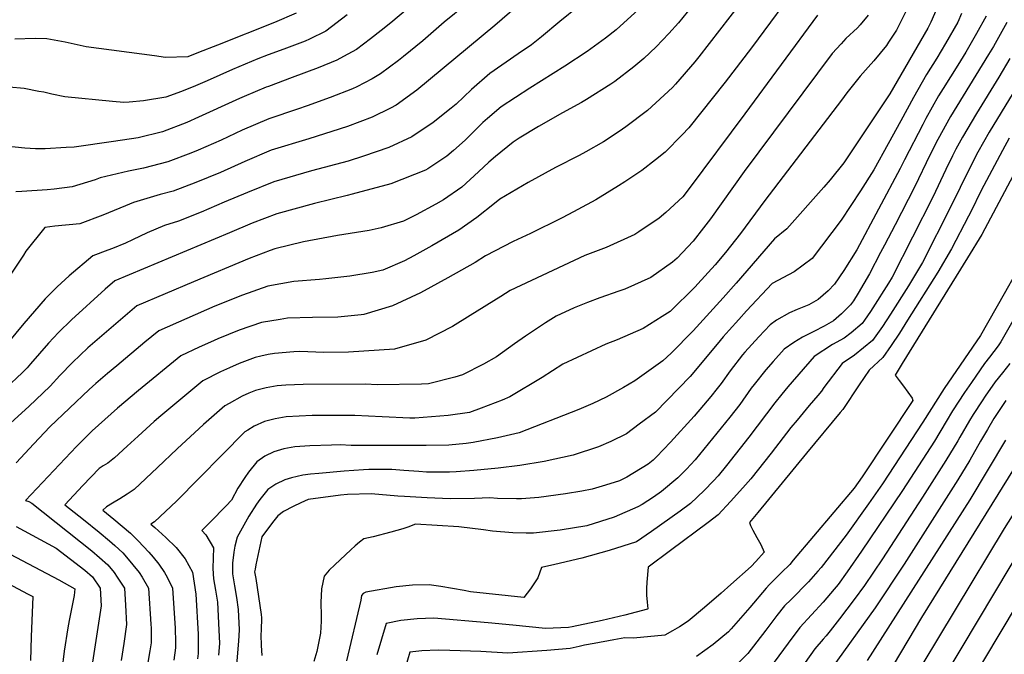
# Model space of a CAD drawing. Units: inches. Extents: x 2496549 to 2501963, y 1473545 to 1480949.
# Drawn here: x 2497093 to 2497615, y 1476613 to 1476949 of the extents above; entities that cross this region are included whole.
import ezdxf

# ---------------------------------------------------------------- set-up
doc = ezdxf.new("R2010")
doc.units = ezdxf.units.IN
doc.header["$MEASUREMENT"] = 0
doc.layers.add('tile_2917_06_contour_10ft', color=233, linetype='Continuous')

msp = doc.modelspace()

# ---------------------------------------------------------------- linework, layer by layer
at = {"layer": 'tile_2917_06_contour_10ft'}
for points, elevation in [([(2497491.58, 1476979.32), (2497453.26, 1476929.72), (2497451.08, 1476927.06), (2497440.87, 1476915.31), (2497439.14, 1476913.49), (2497426.06, 1476901.4), (2497414.57, 1476892.73), (2497411.03, 1476890.25), (2497402.6, 1476884.7), (2497393.33, 1476879.49), (2497389.83, 1476877.55), (2497377.15, 1476871.08), (2497362.77, 1476863.22), (2497347.7, 1476854.38), (2497344.95, 1476852.08), (2497335.65, 1476844.73), (2497326.08, 1476837.91), (2497311.74, 1476829.7), (2497302.17, 1476824.33), (2497297.25, 1476821.79), (2497285.79, 1476816.85), (2497280.15, 1476815.61), (2497268.28, 1476813.64), (2497255.64, 1476812.12), (2497252.17, 1476811.93), (2497238.67, 1476810.87), (2497224.91, 1476808.4), (2497211.43, 1476803.49), (2497196.82, 1476797.81), (2497167.07, 1476784.68), (2497159.7, 1476778.58), (2497144.77, 1476766.18), (2497139.96, 1476762.13), (2497133.73, 1476756.8), (2497130.1, 1476753.53), (2497109.26, 1476733.76), (2497100.8, 1476724.85), (2497091.51, 1476714.82)], 8110), ([(2497341.95, 1476967.37), (2497318.34, 1476948.16), (2497306.87, 1476938.32), (2497296.72, 1476929.91), (2497294.06, 1476927.83), (2497284.48, 1476920.68), (2497280.1, 1476918.09), (2497272.02, 1476913.83), (2497269.69, 1476912.78), (2497257.92, 1476908.15), (2497245.6, 1476903.81), (2497240.52, 1476902.1), (2497225.29, 1476896.91), (2497211.3, 1476890.94), (2497200.19, 1476885.68), (2497187.97, 1476880.31), (2497184.01, 1476878.68), (2497171.81, 1476874.21), (2497159.01, 1476870.79), (2497150.99, 1476869.25), (2497136.07, 1476865.72), (2497133.38, 1476864.67), (2497121.16, 1476860.88), (2497111.66, 1476859.77), (2497107.87, 1476859.4), (2497094.47, 1476858.47), (2497091.25, 1476858.21)], 8160), ([(2497507.77, 1476970.68), (2497481.11, 1476934.45), (2497467.16, 1476916.42), (2497447.96, 1476892.25), (2497444.31, 1476888.45), (2497435.29, 1476879.36), (2497430.23, 1476875.16), (2497422.91, 1476869.6), (2497413.98, 1476863.5), (2497410.66, 1476861.37), (2497398.61, 1476854.11), (2497396.35, 1476852.87), (2497384.11, 1476846.21), (2497380.47, 1476844.26), (2497363.91, 1476836.17), (2497354.84, 1476831.93), (2497340.1, 1476824.4), (2497334.69, 1476820.79), (2497320.25, 1476812.76), (2497305.79, 1476804.78), (2497290.91, 1476797.92), (2497275.78, 1476793.34), (2497274.26, 1476793.08), (2497261.88, 1476791.83), (2497248.55, 1476791.75), (2497235.17, 1476791.38), (2497231.37, 1476790.74), (2497221.43, 1476789.04), (2497209.66, 1476785.09), (2497198.28, 1476780.47), (2497194.38, 1476778.71), (2497188.46, 1476775.99), (2497178.71, 1476771.42), (2497156.33, 1476753.01), (2497145.25, 1476743.68), (2497131.8, 1476731.73), (2497127.07, 1476727.02), (2497123.41, 1476723.34), (2497096.38, 1476694.79), (2497098.27, 1476694.26), (2497099.78, 1476693.4), (2497131.65, 1476668.09), (2497135.7, 1476664.61), (2497140, 1476660.81), (2497143.39, 1476656.6), (2497145, 1476654.26), (2497148.82, 1476648.39), (2497149.47, 1476639.45), (2497149.97, 1476629.09), (2497148.52, 1476619.01), (2497147.12, 1476610.01)], 8100), ([(2497312.09, 1476966.55), (2497289.98, 1476947.74), (2497284.8, 1476943.67), (2497279.16, 1476939.33), (2497271.8, 1476933.71), (2497264.9, 1476929.92), (2497261.33, 1476928.08), (2497251.5, 1476923.9), (2497237.81, 1476918.8), (2497225.22, 1476914.13), (2497223.88, 1476913.67), (2497212.25, 1476908.79), (2497209.89, 1476907.77), (2497200.14, 1476903.31), (2497195.95, 1476901.29), (2497188.08, 1476897.78), (2497181.98, 1476895.06), (2497168.97, 1476890.14), (2497156.12, 1476886.91), (2497143.06, 1476884.9), (2497122.23, 1476882.02), (2497117.92, 1476881.67), (2497106.8, 1476881), (2497101.83, 1476881.08), (2497096.19, 1476881.34), (2497085.83, 1476882.41)], 8170), ([(2497357.94, 1476957.45), (2497345.1, 1476946.33), (2497303.83, 1476912.09), (2497292.81, 1476904.1), (2497289.91, 1476902.54), (2497280.04, 1476897.87), (2497267.08, 1476892.93), (2497246.61, 1476886.33), (2497226.69, 1476880.31), (2497212.69, 1476874.41), (2497199.74, 1476868.55), (2497186.77, 1476863.21), (2497174.6, 1476858.66), (2497167.73, 1476856.78), (2497153.64, 1476852.63), (2497149.36, 1476850.8), (2497137.39, 1476845.84), (2497125.31, 1476841.39), (2497111.99, 1476840.07), (2497106.72, 1476839.46), (2497096.6, 1476826.91), (2497095.33, 1476824.7), (2497087.94, 1476813.66)], 8150), ([(2497580.42, 1476958.25), (2497576, 1476948.11), (2497574.41, 1476944.91), (2497554.34, 1476910.12), (2497530.06, 1476873.67), (2497522.72, 1476864.65), (2497519.34, 1476860.78), (2497499.76, 1476838.76), (2497493.24, 1476833.42), (2497473.03, 1476809.84), (2497466.09, 1476802.16), (2497450.2, 1476784.68), (2497438.44, 1476772.89), (2497434.17, 1476768.81), (2497419.18, 1476758.21), (2497413.26, 1476754.69), (2497404.12, 1476749.51), (2497396.99, 1476746.17), (2497389.52, 1476743.03), (2497357.98, 1476730.57), (2497346.54, 1476727.94), (2497333.65, 1476725.48), (2497329.97, 1476724.93), (2497320.74, 1476724.13), (2497308.66, 1476723.94), (2497268.92, 1476723.87), (2497263.23, 1476724.21), (2497258.56, 1476724.13), (2497247.02, 1476723.69), (2497239.18, 1476723.26), (2497233.37, 1476722.19), (2497228.01, 1476720.5), (2497223.33, 1476718.27), (2497218.95, 1476715.29), (2497214.68, 1476709.85), (2497212.67, 1476707.06), (2497208.96, 1476701.34), (2497205.51, 1476694.96), (2497202.77, 1476691.94), (2497194.37, 1476683.33), (2497189.92, 1476678.9), (2497191.98, 1476676.62), (2497196.09, 1476669.82), (2497195.79, 1476664.51), (2497195.76, 1476658.89), (2497196.05, 1476653.36), (2497197.18, 1476647.32), (2497198.16, 1476641.04), (2497198.7, 1476629.81), (2497199.19, 1476619.04), (2497198.64, 1476612.84)], 8060), ([(2497421.15, 1476954.76), (2497409.44, 1476944.05), (2497403.68, 1476939.74), (2497393.94, 1476932.65), (2497382.27, 1476924.86), (2497363.58, 1476913.11), (2497348.44, 1476903.22), (2497341.18, 1476897.07), (2497338.75, 1476894.91), (2497336.07, 1476892.29), (2497329.39, 1476885.65), (2497323.23, 1476880.21), (2497319.75, 1476877.21), (2497309.69, 1476870.52), (2497308.35, 1476869.79), (2497290.08, 1476862.56), (2497269.51, 1476856.99), (2497266.83, 1476856.3), (2497249.48, 1476852.16), (2497229.52, 1476846.57), (2497216.6, 1476841.71), (2497204.51, 1476836.65), (2497143.79, 1476811.21), (2497138.65, 1476806.66), (2497120.88, 1476790.55), (2497113.94, 1476783.8), (2497108.69, 1476778.11), (2497099.16, 1476767.18), (2497097.26, 1476765.05), (2497094.65, 1476762.42), (2497086, 1476754.37)], 8130), ([(2497449.31, 1476956.3), (2497442.33, 1476947.81), (2497437.28, 1476942.1), (2497430.58, 1476935.08), (2497424.04, 1476928.87), (2497418.7, 1476924.4), (2497408.65, 1476916.72), (2497406.58, 1476915.24), (2497393.69, 1476907.18), (2497390.99, 1476905.61), (2497380.93, 1476900.08), (2497368.15, 1476892.84), (2497358.05, 1476886.65), (2497354.79, 1476884.54), (2497345.44, 1476876.98), (2497341.94, 1476874.02), (2497336.51, 1476868.88), (2497327.58, 1476860.79), (2497317.95, 1476854.09), (2497313.83, 1476851.71), (2497303.49, 1476846.11), (2497296.79, 1476842.66), (2497284.96, 1476839.24), (2497278.57, 1476837.8), (2497261.83, 1476835.23), (2497243.69, 1476831.76), (2497228.46, 1476828.18), (2497225.99, 1476827.26), (2497214.93, 1476822.99), (2497185.5, 1476810.7), (2497155.43, 1476797.94), (2497149.18, 1476792.63), (2497139.31, 1476784.17), (2497129.46, 1476775.62), (2497121.42, 1476767.94), (2497114.61, 1476761.05), (2497109.47, 1476755.3), (2497098.14, 1476744.68), (2497086.69, 1476734.16)], 8120), ([(2497389.62, 1476956.6), (2497379.62, 1476948.55), (2497369.77, 1476940.39), (2497364.51, 1476936.15), (2497357.38, 1476931.35), (2497342.43, 1476920.9), (2497332.79, 1476912.46), (2497324.53, 1476904.67), (2497321.97, 1476902.53), (2497312.46, 1476894.92), (2497301.2, 1476887.42), (2497288.98, 1476881.84), (2497275.57, 1476877.24), (2497267.31, 1476874.44), (2497248.04, 1476869.35), (2497228.09, 1476863.61), (2497214.08, 1476857.98), (2497201.62, 1476852.8), (2497189.57, 1476847.59), (2497177.43, 1476842.82), (2497170.02, 1476840.44), (2497160.89, 1476836.61), (2497153.17, 1476832.92), (2497149.35, 1476831.17), (2497142.56, 1476828.27), (2497140.12, 1476827.33), (2497132.14, 1476824.47), (2497119.59, 1476813.76), (2497113.23, 1476807.88), (2497106.95, 1476801.67), (2497095.55, 1476788.59), (2497087.13, 1476778.32)], 8140), ([(2497266.92, 1476952.09), (2497255.61, 1476943.45), (2497246.87, 1476939.16), (2497244.6, 1476938.14), (2497233.26, 1476933.82), (2497224.97, 1476930.8), (2497219.55, 1476928.79), (2497206.05, 1476923.1), (2497192.65, 1476917.07), (2497186.43, 1476914.36), (2497179.11, 1476911.47), (2497170.81, 1476908.36), (2497159.02, 1476906.41), (2497151.3, 1476905.73), (2497148.5, 1476905.57), (2497142.58, 1476906.09), (2497117.29, 1476908.57), (2497110.43, 1476910.03), (2497106.13, 1476911), (2497103.56, 1476911.5), (2497095.79, 1476913.02), (2497087.89, 1476913.65)], 8180), ([(2497239.79, 1476952.97), (2497228.4, 1476947.88), (2497198.16, 1476935.95), (2497188.12, 1476932), (2497182.47, 1476929.81), (2497170.62, 1476929.5), (2497164.71, 1476930.23), (2497128.65, 1476935.02), (2497125.43, 1476935.73), (2497117.51, 1476937.47), (2497107.81, 1476939.23), (2497101.63, 1476939.56), (2497090.78, 1476939.12)], 8190), ([(2497516.09, 1476951.82), (2497477.54, 1476899.5), (2497448.07, 1476860.09), (2497444.68, 1476855.69), (2497435.7, 1476847.31), (2497432.16, 1476844.37), (2497421.38, 1476837.07), (2497419.32, 1476835.74), (2497404.04, 1476828.88), (2497392.81, 1476824.62), (2497353.21, 1476806.1), (2497348.28, 1476802.92), (2497332.07, 1476792.73), (2497322.68, 1476786.88), (2497308.56, 1476779.66), (2497291.95, 1476775), (2497267.55, 1476773.44), (2497254.51, 1476773.26), (2497241.73, 1476773.7), (2497238.55, 1476773.6), (2497228.34, 1476772.67), (2497224.96, 1476772.1), (2497221.11, 1476771.24), (2497218.12, 1476770.56), (2497209.71, 1476767.45), (2497204.54, 1476765.13), (2497199.85, 1476763.01), (2497190.35, 1476758.16), (2497168.12, 1476739.58), (2497164.58, 1476736.6), (2497156.08, 1476728.86), (2497150.33, 1476723.58), (2497143.68, 1476717.33), (2497139.99, 1476714.65), (2497137.68, 1476713.11), (2497135.54, 1476711.68), (2497126.91, 1476702.71), (2497117.37, 1476692.55), (2497127.16, 1476684.68), (2497135.46, 1476678.12), (2497141.02, 1476673.41), (2497143.78, 1476670.96), (2497148.02, 1476667.12), (2497150.03, 1476664.83), (2497153.35, 1476660.82), (2497156.62, 1476656.62), (2497158.24, 1476654.18), (2497161.58, 1476648.41), (2497162.92, 1476629.41), (2497163.02, 1476627.27), (2497162.96, 1476619.4), (2497162.31, 1476615.24), (2497160.42, 1476603.77)], 8090), ([(2497542.93, 1476951.9), (2497538.7, 1476946.73), (2497537.2, 1476945.19), (2497531.13, 1476939.4), (2497528.5, 1476936.59), (2497523.77, 1476931.52), (2497477.25, 1476869.09), (2497459.42, 1476844.06), (2497455.72, 1476839.13), (2497450.12, 1476832.1), (2497441.76, 1476823.15), (2497439.17, 1476820.95), (2497427.7, 1476812.92), (2497414.02, 1476806.74), (2497410.78, 1476805.6), (2497400.66, 1476802.1), (2497394.18, 1476799.72), (2497387.17, 1476796.84), (2497377.66, 1476792.36), (2497371.96, 1476788.84), (2497361.34, 1476781.89), (2497355.51, 1476777.7), (2497346.02, 1476770.86), (2497339.17, 1476766.98), (2497327.98, 1476761.36), (2497323.83, 1476760.2), (2497310.02, 1476756.53), (2497306.29, 1476756.4), (2497282.76, 1476756.05), (2497276.53, 1476756.44), (2497243.58, 1476756.29), (2497234.4, 1476755.94), (2497229.78, 1476755.52), (2497223.91, 1476754.56), (2497218.27, 1476753.01), (2497214.71, 1476751.59), (2497211.24, 1476750.04), (2497204.27, 1476746.19), (2497201.99, 1476744.9), (2497190.82, 1476735.15), (2497176.75, 1476722.12), (2497166.41, 1476712.21), (2497154.04, 1476700.62), (2497150.25, 1476698.14), (2497146.4, 1476695.73), (2497142.53, 1476693.35), (2497139.29, 1476691.54), (2497137.48, 1476689.62), (2497143.29, 1476684.94), (2497147.72, 1476681.24), (2497152.01, 1476677.43), (2497156.17, 1476673.53), (2497161.84, 1476667.5), (2497164.05, 1476664.85), (2497167.08, 1476661.13), (2497170.1, 1476656.64), (2497171.57, 1476654.17), (2497174.35, 1476648.42), (2497175.74, 1476627.29), (2497175.86, 1476619.75), (2497175.84, 1476616.72), (2497175.09, 1476610.34)], 8080), ([(2497563.01, 1476954.09), (2497557.91, 1476943.9), (2497553.72, 1476937.49), (2497552.53, 1476935.73), (2497545.9, 1476927.7), (2497542.91, 1476924.28), (2497538.62, 1476919.61), (2497531.66, 1476910.68), (2497528.69, 1476906.82), (2497488.11, 1476853.75), (2497475.29, 1476836.29), (2497467.32, 1476826.2), (2497461.81, 1476819.56), (2497452.69, 1476809.52), (2497451.22, 1476808.02), (2497437.91, 1476794.88), (2497433.72, 1476792.23), (2497423.74, 1476785.96), (2497409.98, 1476779.87), (2497403.99, 1476777.56), (2497381.11, 1476767.04), (2497370.09, 1476759.95), (2497353.12, 1476749.74), (2497348.92, 1476747.9), (2497337.86, 1476743.63), (2497331.65, 1476741.38), (2497320.39, 1476739.81), (2497302.66, 1476738.46), (2497300.07, 1476738.36), (2497285.41, 1476739.19), (2497270.95, 1476739.8), (2497268.02, 1476739.85), (2497248.39, 1476739.8), (2497234.55, 1476739.14), (2497228.72, 1476738.13), (2497223.02, 1476736.68), (2497217.62, 1476734.22), (2497214.22, 1476732.14), (2497212.7, 1476731.11), (2497176.44, 1476694.52), (2497164.72, 1476683.43), (2497162.83, 1476682.26), (2497164.96, 1476680.43), (2497170.81, 1476675.24), (2497176.19, 1476669.91), (2497180.96, 1476663.87), (2497184.96, 1476656.94), (2497186.78, 1476645.13), (2497188.01, 1476624.11), (2497187.95, 1476613.84), (2497187.65, 1476611)], 8070), ([(2497592.38, 1476952.68), (2497590.4, 1476948.17), (2497583.8, 1476936.75), (2497579.25, 1476929.11), (2497573.71, 1476920.39), (2497566.9, 1476908.21), (2497560.14, 1476895.96), (2497553.42, 1476883.63), (2497545.88, 1476869.91), (2497538.88, 1476858.77), (2497528.56, 1476843.34), (2497513.3, 1476822.99), (2497503.67, 1476815.99), (2497492.02, 1476809.68), (2497478.5, 1476795.19), (2497474.39, 1476790.72), (2497469.32, 1476785.09), (2497466.15, 1476781.53), (2497462.94, 1476777.61), (2497448.61, 1476760.53), (2497430.27, 1476741.64), (2497421.65, 1476735.16), (2497414.79, 1476730.19), (2497406.57, 1476725.98), (2497399.96, 1476723.24), (2497386.62, 1476718.81), (2497371.16, 1476715.52), (2497358.36, 1476713.27), (2497346.9, 1476711.89), (2497333.99, 1476710.72), (2497324.58, 1476710.01), (2497321.07, 1476709.8), (2497308.98, 1476709.86), (2497304.77, 1476710.13), (2497296.87, 1476710.65), (2497290.58, 1476711.22), (2497278.28, 1476711.22), (2497275.58, 1476711.13), (2497265.27, 1476710.39), (2497251.93, 1476709.18), (2497247.47, 1476708.77), (2497243.3, 1476708.19), (2497237.46, 1476706.79), (2497233.81, 1476705.81), (2497229.15, 1476703.53), (2497224.76, 1476700.56), (2497220.59, 1476695.26), (2497218.92, 1476692.95), (2497214.83, 1476686.45), (2497208.54, 1476675.46), (2497207.41, 1476670.68), (2497206.84, 1476667.47), (2497206.15, 1476661.67), (2497206.05, 1476656.04), (2497207.16, 1476649.66), (2497208.18, 1476643.36), (2497209.13, 1476637.09), (2497209.67, 1476626.35), (2497209.28, 1476620.27), (2497207.14, 1476595.31)], 8050), ([(2497605.38, 1476951.22), (2497600.25, 1476942.12), (2497594.58, 1476932.24), (2497590.36, 1476925.4), (2497582.64, 1476913.02), (2497580.22, 1476909.12), (2497573.37, 1476897.03), (2497571.77, 1476894), (2497562.06, 1476875.21), (2497559.87, 1476870.61), (2497536.95, 1476827.51), (2497529.96, 1476816.66), (2497524.98, 1476809.38), (2497521.76, 1476805.84), (2497516.39, 1476801.18), (2497511.4, 1476798.46), (2497505.25, 1476795.94), (2497501.2, 1476794.17), (2497494.4, 1476790.38), (2497490.9, 1476787.83), (2497484.98, 1476781.54), (2497477.62, 1476773.42), (2497476.31, 1476771.88), (2497469.72, 1476763.4), (2497464.97, 1476756.71), (2497462.93, 1476754.16), (2497459.5, 1476749.95), (2497455.62, 1476745.29), (2497450.75, 1476739.5), (2497438.17, 1476725.64), (2497430.69, 1476717.88), (2497428.93, 1476716.17), (2497426.29, 1476713.99), (2497414.99, 1476707.15), (2497411.2, 1476705.28), (2497403.68, 1476702.9), (2497396.7, 1476700.78), (2497391.27, 1476699.73), (2497382.5, 1476698.38), (2497368.35, 1476696.32), (2497359.26, 1476695.73), (2497356.63, 1476695.7), (2497346.45, 1476695.89), (2497342.42, 1476696.27), (2497334.32, 1476695.9), (2497321.39, 1476695.77), (2497309.29, 1476696.14), (2497297.18, 1476696.85), (2497293.72, 1476697.15), (2497279.63, 1476698.36), (2497266.98, 1476697.95), (2497263.32, 1476697.63), (2497246.22, 1476695.38), (2497242.26, 1476693.53), (2497238.31, 1476691.62), (2497233.19, 1476689), (2497230.21, 1476686.77), (2497227.33, 1476683.19), (2497221.7, 1476675.54), (2497218.54, 1476660.75), (2497218.06, 1476658.47), (2497217.84, 1476657.06), (2497218.43, 1476653.49), (2497221.33, 1476634.39), (2497221.4, 1476632.64), (2497221.3, 1476626.2), (2497221.21, 1476623.67), (2497221.26, 1476618.11), (2497221.58, 1476612.81)], 8040), ([(2497616.4, 1476947.99), (2497609.22, 1476935.22), (2497606.68, 1476930.99), (2497586.52, 1476898.23), (2497579.78, 1476885.94), (2497575.77, 1476878.03), (2497567.47, 1476860.69), (2497557.17, 1476840.75), (2497551.61, 1476830.1), (2497549.47, 1476826.07), (2497543.53, 1476814.88), (2497537.61, 1476804.64), (2497535.04, 1476800.49), (2497533.58, 1476798.38), (2497528.75, 1476793.68), (2497524.6, 1476790.01), (2497519.59, 1476787.19), (2497514.04, 1476784.23), (2497508.07, 1476781.28), (2497503.49, 1476778.44), (2497498.41, 1476774.91), (2497492.57, 1476768.45), (2497488.71, 1476764.02), (2497482.48, 1476756.25), (2497480.96, 1476754.29), (2497474.87, 1476745.73), (2497469.68, 1476738.9), (2497451.31, 1476716.36), (2497446.7, 1476711.34), (2497442.11, 1476706.87), (2497433.38, 1476699.59), (2497429.09, 1476696.56), (2497423.13, 1476692.61), (2497420.78, 1476691.44), (2497408.34, 1476686.04), (2497393.83, 1476681.47), (2497379.68, 1476679.15), (2497365.59, 1476677.48), (2497361.64, 1476677.58), (2497354.71, 1476677.77), (2497343.91, 1476678.57), (2497339.15, 1476679.23), (2497326.04, 1476680.83), (2497303.05, 1476682.21), (2497299.03, 1476680.69), (2497296.41, 1476679.81), (2497289.96, 1476677.97), (2497280.7, 1476675.62), (2497275.64, 1476674.46), (2497273.32, 1476672.67), (2497271.02, 1476670.78), (2497268.74, 1476668.77), (2497260.33, 1476660.79), (2497257.39, 1476657.84), (2497254.64, 1476654.8), (2497253.26, 1476648.06), (2497252.99, 1476640.73), (2497253.11, 1476633.76), (2497253.05, 1476631), (2497252.81, 1476624.5), (2497251.91, 1476620.15), (2497250.72, 1476614.8), (2497249.17, 1476609.51)], 8030), ([(2497617.96, 1476928.84), (2497612.03, 1476919.02), (2497600.22, 1476899.83), (2497592.86, 1476887.27), (2497589.36, 1476880.82), (2497587.58, 1476877.4), (2497584.04, 1476870.15), (2497577.19, 1476855.51), (2497555.54, 1476813.15), (2497553.64, 1476809.97), (2497545.38, 1476796.8), (2497544.08, 1476794.83), (2497540.98, 1476790.32), (2497539.62, 1476788.5), (2497533.95, 1476783.65), (2497530.25, 1476780.76), (2497523.96, 1476777.36), (2497514.2, 1476771.02), (2497500.34, 1476754.94), (2497497.14, 1476751.18), (2497493.5, 1476746.61), (2497479.7, 1476728.29), (2497467.77, 1476713.29), (2497463.36, 1476707.85), (2497460.93, 1476705.2), (2497456.03, 1476700.08), (2497448.74, 1476693.26), (2497443.31, 1476689.19), (2497428.02, 1476678.42), (2497420.13, 1476672.99), (2497405.63, 1476668.25), (2497391.24, 1476664.25), (2497376.95, 1476660.9), (2497369.77, 1476659.33), (2497367.82, 1476653.9), (2497365.46, 1476650.21), (2497364, 1476648.11), (2497360.46, 1476643.45), (2497332.12, 1476646.51), (2497328.8, 1476647.18), (2497322.61, 1476648.19), (2497316.42, 1476649.2), (2497310.24, 1476650.14), (2497301.49, 1476650), (2497292.84, 1476649.08), (2497276.7, 1476646.31), (2497275.3, 1476645.51), (2497274.43, 1476644.59), (2497274.02, 1476642.1), (2497266.53, 1476609.89)], 8020), ([(2497625.97, 1476921.17), (2497607.05, 1476889.87), (2497601.05, 1476879.36), (2497596.49, 1476870.71), (2497586.61, 1476850.49), (2497571.63, 1476820.79), (2497564.21, 1476808.41), (2497554.75, 1476793.46), (2497550.5, 1476786.92), (2497545.1, 1476779.52), (2497535.7, 1476771.84), (2497529.17, 1476767.33), (2497519.43, 1476754.58), (2497518.19, 1476752.78), (2497516.2, 1476750.42), (2497511.65, 1476745.15), (2497505.18, 1476737.44), (2497501.84, 1476733.39), (2497491.51, 1476719.95), (2497480.66, 1476706.31), (2497476.5, 1476701.47), (2497469.97, 1476694.34), (2497463.38, 1476687.24), (2497458.04, 1476683.13), (2497438.12, 1476668.33), (2497426.34, 1476659.43), (2497425.7, 1476651.64), (2497425.44, 1476648.22), (2497425.51, 1476644.65), (2497425.76, 1476640.98), (2497426.07, 1476637.36), (2497426.01, 1476637.24), (2497420.04, 1476635.68), (2497413.99, 1476634.15), (2497407.94, 1476632.65), (2497401.91, 1476631.19), (2497386.14, 1476627.97), (2497384.11, 1476627.57), (2497371.87, 1476626.96), (2497354.61, 1476628.79), (2497341.55, 1476629.96), (2497312.73, 1476632.42), (2497303.98, 1476632.2), (2497295.34, 1476631.22), (2497287.51, 1476629.74), (2497285.04, 1476621.39), (2497282.59, 1476613.02)], 8010), ([(2497631.69, 1476889.52), (2497603.17, 1476835.77), (2497595.55, 1476823.29), (2497560.9, 1476767.3), (2497557.12, 1476761.17), (2497559.23, 1476758.45), (2497561.53, 1476755.31), (2497563.82, 1476752.13), (2497566.12, 1476748.95), (2497566.6, 1476747.79), (2497539.71, 1476707.27), (2497535.46, 1476701.38), (2497503.23, 1476663.2), (2497501.3, 1476660.92), (2497496.99, 1476656.65), (2497490.59, 1476650.32), (2497488.92, 1476648.46), (2497480.24, 1476638.08), (2497470.36, 1476626.83), (2497468.97, 1476625.33), (2497460.81, 1476618.54), (2497451.85, 1476612.14)], 7990), ([(2497617.65, 1476886.64), (2497614.08, 1476880.11), (2497602.83, 1476859), (2497597.19, 1476847.69), (2497596.05, 1476845.46), (2497587.09, 1476828.13), (2497579.77, 1476815.8), (2497563.8, 1476790.23), (2497559.42, 1476783.35), (2497555.04, 1476776.88), (2497550.58, 1476770.56), (2497543.33, 1476763.84), (2497538.16, 1476756.04), (2497529.39, 1476743.08), (2497528.01, 1476741.4), (2497510.17, 1476719.83), (2497484.39, 1476688.4), (2497480.08, 1476683.14), (2497480.54, 1476681.61), (2497481.82, 1476679.05), (2497483.89, 1476675.29), (2497486, 1476671.57), (2497487.71, 1476667.53), (2497483.41, 1476662.53), (2497480.9, 1476659.85), (2497470.12, 1476650.32), (2497464.92, 1476645.75), (2497456.24, 1476638.17), (2497447.5, 1476630.85), (2497442.92, 1476627.97), (2497439.18, 1476625.76), (2497435.18, 1476623.48), (2497418.6, 1476621.94), (2497413.94, 1476622.02), (2497408.11, 1476621.08), (2497397.81, 1476619.17), (2497392.59, 1476618.18), (2497389.75, 1476617.53), (2497385.08, 1476616.52), (2497372.72, 1476615.46), (2497352, 1476613.98), (2497337.73, 1476614.8), (2497321.18, 1476615.31), (2497315.11, 1476615.47), (2497306.36, 1476615.23), (2497300, 1476614.49), (2497297.66, 1476605.98)], 8000), ([(2497621.16, 1476815.24), (2497614.92, 1476804.22), (2497602.44, 1476782.17), (2497583.13, 1476754.07), (2497571.78, 1476736.26), (2497550.5, 1476703.69), (2497542.98, 1476693.04), (2497531.3, 1476676.54), (2497518.05, 1476659.42), (2497516.3, 1476657.32), (2497511.28, 1476651.8), (2497502.03, 1476642.37), (2497498.6, 1476638.96), (2497494.56, 1476633.85), (2497488.68, 1476626.12), (2497479.16, 1476613.79), (2497467.59, 1476602.2)], 7980), ([(2497632.02, 1476811.87), (2497613.19, 1476778.84), (2497611.7, 1476776.79), (2497607.22, 1476770.67), (2497604.56, 1476767.36), (2497597.57, 1476757.38), (2497593.94, 1476752.05), (2497587.58, 1476742.34), (2497584.27, 1476736.61), (2497577.94, 1476726.15), (2497561.14, 1476700.16), (2497539.34, 1476667.97), (2497531.8, 1476657.1), (2497526.91, 1476650.35), (2497524.94, 1476647.84), (2497518.97, 1476640.89), (2497512.8, 1476634.23), (2497506.62, 1476627.59), (2497500.47, 1476619.32), (2497490.59, 1476605.86)], 7970), ([(2497617.9, 1476767.35), (2497613.98, 1476762.47), (2497610.18, 1476757.67), (2497604.79, 1476750.02), (2497603.21, 1476747.66), (2497598.43, 1476740.31), (2497596.61, 1476737.2), (2497591.47, 1476728.35), (2497590.42, 1476726.5), (2497584.1, 1476716.01), (2497571.74, 1476696.64), (2497550.53, 1476664), (2497540.89, 1476649.74), (2497535.55, 1476642.33), (2497527.77, 1476632.15), (2497522.79, 1476625.73), (2497520.57, 1476623.22), (2497518.99, 1476621.44), (2497514.66, 1476616.19), (2497506.46, 1476604.81)], 7960), ([(2497615.88, 1476747.83), (2497609.49, 1476738.24), (2497606.04, 1476732.47), (2497602.43, 1476726.3), (2497596.67, 1476716.22), (2497590.38, 1476705.69), (2497562.03, 1476661.08), (2497546.51, 1476637.96), (2497523.54, 1476605.85)], 7950), ([(2497615.62, 1476726.82), (2497596.77, 1476695.19), (2497542.44, 1476610.16)], 7940), ([(2497626.67, 1476722.16), (2497571.14, 1476632.79), (2497552.69, 1476602.01)], 7930), ([(2497643.76, 1476725.55), (2497614.94, 1476680.04), (2497563, 1476593.81)], 7920), ([(2497091.52, 1476681.01), (2497112.63, 1476669.65), (2497127.81, 1476657.97), (2497131.91, 1476654.45), (2497136.06, 1476648.37), (2497136.56, 1476639.1), (2497131.25, 1476604.55)], 8110), ([(2497626.61, 1476674.12), (2497575.18, 1476588.2)], 7910), ([(2497084.97, 1476668.14), (2497114.07, 1476652.73), (2497122.65, 1476648.08), (2497122.29, 1476644.43), (2497119.54, 1476631.35), (2497118.9, 1476627.33), (2497116.97, 1476615.05), (2497115.72, 1476604.74)], 8120), ([(2497638.57, 1476668.06), (2497595.88, 1476596.41)], 7900), ([(2497078.53, 1476655.48), (2497097.95, 1476645.25), (2497100.29, 1476644), (2497099.53, 1476622.59), (2497099.03, 1476610.11)], 8130)]:
    msp.add_lwpolyline(points, dxfattribs=dict(at, elevation=elevation))

doc.saveas('drawing.dxf')
